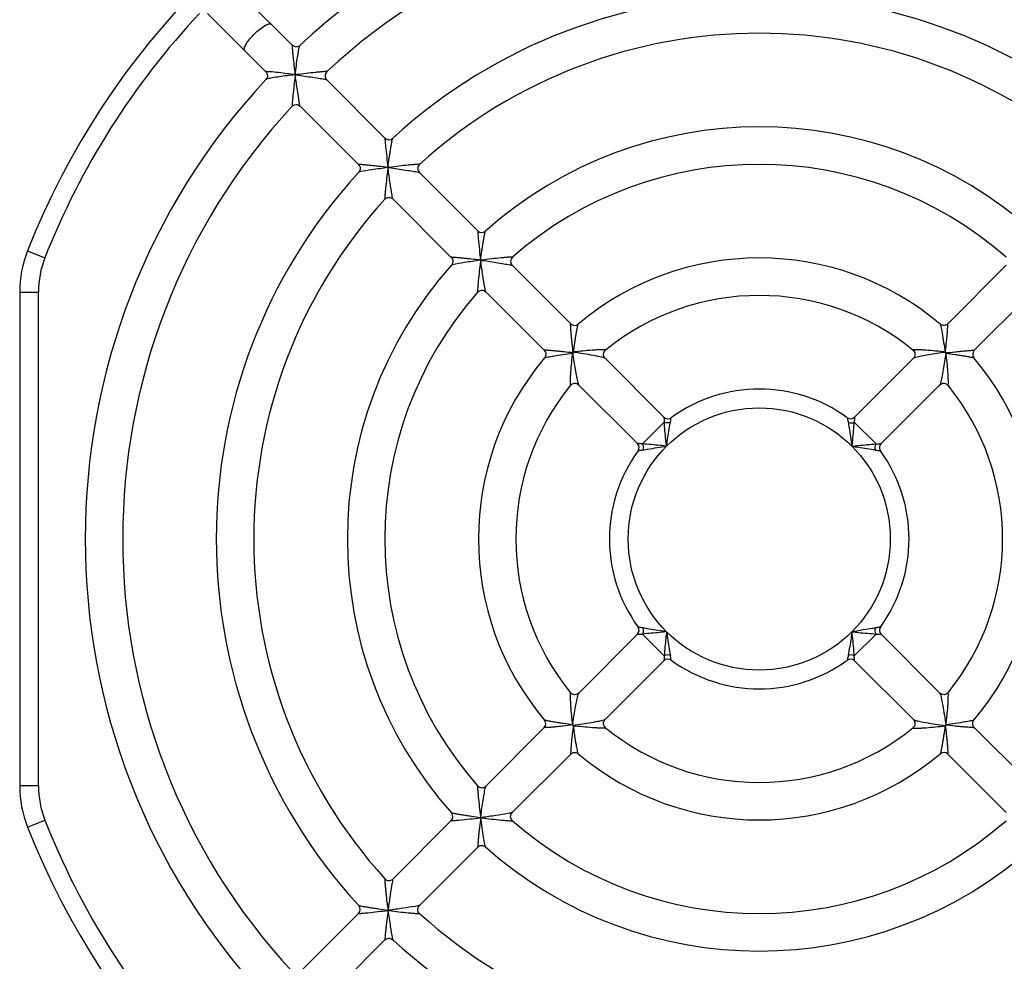
# Model space of a CAD drawing. Units: millimetres. Extents: x 0 to 594, y 0 to 420.
# Drawn here: x 229 to 255, y 346 to 371 of the extents above; entities that cross this region are included whole.
import ezdxf

# ---------------------------------------------------------------- set-up
doc = ezdxf.new("R2010")
doc.units = ezdxf.units.MM
doc.header["$LTSCALE"] = 32.67
doc.layers.get('0').update_dxf_attribs({"linetype": 'CONTINUOUS'})

msp = doc.modelspace()

# ---------------------------------------------------------------- linework, layer by layer
at = {"color": 7, "linetype": 'CONTINUOUS'}
for p, q in [((234.8009, 371.936), (236.3595, 370.3774)), ((234.0937, 371.2289), (235.6521, 369.6705)), ((237.2761, 369.4608), (238.8346, 367.9023)), ((236.5689, 368.7537), (238.1275, 367.1952)), ((239.7532, 366.9837), (241.3127, 365.4242)), ((239.0452, 366.2775), (240.6056, 364.7171)), ((242.2319, 364.505), (243.7937, 362.9432)), ((255.4272, 364.5049), (253.8654, 362.9432)), ((229.5794, 350.6095), (229.5794, 363.7909)), ((241.5248, 363.7978), (243.0866, 362.2361)), ((256.1343, 363.7979), (254.5725, 362.2361)), ((244.7146, 362.0223), (246.2848, 360.452)), ((252.9459, 362.0236), (251.3743, 360.452)), ((252.9459, 362.0236), (252.9458, 362.0236)), ((244.0061, 361.3165), (244.0062, 361.3165)), ((244.0061, 361.3165), (245.5777, 359.7449)), ((253.6517, 361.3152), (252.0814, 359.7449)), ((244.0075, 353.0852), (245.5777, 354.6555)), ((253.6526, 353.0842), (252.0814, 354.6555)), ((244.7146, 352.3781), (246.2848, 353.9484)), ((252.9446, 352.3781), (251.3743, 353.9484)), ((241.5248, 350.6025), (243.0866, 352.1643)), ((243.8546, 352.2253), (243.8656, 352.2144)), ((256.1343, 350.6026), (254.5725, 352.1643)), ((242.232, 349.8955), (243.7936, 351.4572)), ((255.4272, 349.8954), (253.8654, 351.4572)), ((239.0451, 348.1228), (240.6056, 349.6833)), ((239.7532, 347.4167), (241.3127, 348.9762)), ((236.569, 345.6467), (238.1275, 347.2052)), ((237.2761, 344.9396), (238.8346, 346.4981))]:
    msp.add_line(p, q, dxfattribs=at)
at = {"color": 9, "linetype": 'CONTINUOUS'}
for p, q in [((229.2878, 364.8894), (229.753, 364.7063)), ((229.0795, 363.7909), (229.0795, 350.6095)), ((229.0795, 363.7909), (229.5794, 363.7909)), ((243.8345, 362.1042), (243.8553, 362.1044)), ((243.9256, 362.1953), (243.9254, 362.1745)), ((253.7335, 362.1953), (253.7337, 362.1745)), ((253.8039, 362.1044), (253.8247, 362.1042)), ((245.7097, 359.7372), (246.2925, 360.32)), ((251.3666, 360.32), (251.9494, 359.7372)), ((246.2925, 354.0804), (245.7097, 354.6632)), ((251.9494, 354.6632), (251.3666, 354.0804)), ((243.8345, 352.2962), (243.8553, 352.296)), ((243.9256, 352.2051), (243.9254, 352.2259)), ((253.7335, 352.2051), (253.7337, 352.2259)), ((253.8247, 352.2962), (253.8039, 352.296)), ((229.5794, 350.6095), (229.0795, 350.6095)), ((229.2878, 349.511), (229.753, 349.6941))]:
    msp.add_line(p, q, dxfattribs=at)
msp.add_circle((248.8296, 357.2002), 3.5, dxfattribs=at)
for centre, radius, start, end in [((248.8296, 357.2002), 21.0001, 111.47842, 158.52158), ((232.0796, 363.7909), 3.0001, 158.52158, 180), ((253.1453, 360.9858), 9.3778, 172.79431, 173.15051), ((245.044, 352.8845), 9.3777, 96.8495, 97.20571), ((252.615, 352.8834), 9.3789, 82.79434, 83.1505), ((244.5127, 360.9856), 9.3789, 6.84951, 7.20567), ((252.615, 361.517), 9.3789, 276.8495, 277.20566), ((244.5127, 353.4148), 9.3789, 352.79434, 353.1505), ((232.0796, 350.6095), 3.0001, 180, 201.47842), ((248.8296, 357.2002), 21.0001, 201.47842, 248.52158)]:
    msp.add_arc(centre, radius, start, end, dxfattribs=at)
at = {"color": 7, "linetype": 'CONTINUOUS'}
for centre, radius, start, end in [((248.8296, 357.2002), 18, 47.04404, 132.95596), ((248.8296, 357.2002), 17, 47.20866, 132.79134), ((248.8296, 357.2002), 14.5, 47.54074, 132.45926), ((248.8296, 357.2002), 20.5002, 136.83218, 158.52158), ((248.8296, 357.2002), 13.5, 47.7881, 132.2119), ((248.8296, 357.2002), 18, 137.04404, 222.95596), ((237.3826, 369.5657), 0.1495, 132.83405, 224.53703), ((248.8296, 357.2002), 17, 137.20866, 222.79134), ((248.8296, 357.2002), 11, 48.33911, 131.66089), ((238.9403, 368.0081), 0.1496, 225.04183, 312.39782), ((239.8598, 367.0885), 0.1496, 132.26021, 224.48593), ((248.8296, 357.2002), 10, 48.77998, 131.22002), ((248.8296, 357.2002), 14.5, 137.54074, 222.45926), ((248.8296, 357.2002), 13.5, 137.7881, 222.2119), ((241.4184, 365.53), 0.1495, 225.03912, 311.60378), ((232.0796, 363.7909), 2.5002, 158.52158, 180), ((242.3387, 364.6096), 0.1496, 131.2723, 224.41839), ((248.8296, 357.2002), 11, 138.33911, 221.66089), ((248.8296, 357.2002), 7.5, 49.87004, 130.12995), ((248.8296, 357.2002), 10, 138.77998, 221.22002), ((248.8296, 357.2002), 6.5, 50.84967, 129.15033), ((243.8994, 363.049), 0.1495, 225.03076, 310.08234), ((254.6783, 362.1304), 0.1495, 135.03073, 220.08253), ((248.8296, 357.2002), 7.5, 139.87004, 220.12995), ((248.8296, 357.2002), 7.5, 319.87004, 40.12996), ((248.8296, 357.2002), 6.5, 140.84967, 219.15033), ((248.8296, 357.2002), 6.5, 320.84967, 39.15033), ((248.8296, 357.2002), 4, 54.01118, 125.98882), ((246.3909, 360.5581), 0.15, 224.99822, 305.99236), ((251.2682, 360.5582), 0.1501, 234.01158, 314.9833), ((245.4716, 359.6388), 0.1501, 324.01158, 44.9833), ((252.1875, 359.6389), 0.15, 134.99822, 215.99236), ((248.8296, 357.2002), 4, 144.01118, 215.98882), ((248.8296, 357.2002), 4, 324.01118, 35.98882), ((245.4717, 354.7615), 0.15, 314.99822, 35.99236), ((252.1875, 354.7616), 0.1501, 144.01158, 224.9833), ((246.3909, 353.8422), 0.1501, 54.01158, 134.9833), ((248.8296, 357.2002), 4, 234.01118, 305.98882), ((251.2682, 353.8423), 0.15, 44.99822, 125.99236), ((242.9808, 352.27), 0.1495, 315.04306, 40.08392), ((248.8296, 357.2002), 6.5, 230.84967, 309.15033), ((248.8296, 357.2002), 7.5, 229.87004, 310.12996), ((253.7598, 351.3514), 0.1495, 45.03085, 130.08207), ((232.0796, 350.6095), 2.5002, 180, 201.47842), ((241.4201, 350.7093), 0.1496, 221.2723, 314.41841), ((240.4998, 349.789), 0.1495, 315.03912, 41.60378), ((248.8296, 357.2002), 20.5002, 201.47842, 223.17142), ((248.8296, 357.2002), 10, 228.77998, 311.22002), ((248.8296, 357.2002), 11, 228.33911, 311.66089), ((238.9413, 348.2305), 0.1496, 222.26047, 314.00872), ((238.0217, 347.3109), 0.1495, 315.03529, 42.51439), ((248.8296, 357.2002), 13.5, 227.7881, 312.2119), ((248.8296, 357.2002), 14.5, 227.54074, 312.45926)]:
    msp.add_arc(centre, radius, start, end, dxfattribs=at)
at = {"color": 9, "linetype": 'CONTINUOUS'}
for points, knots in [([(235.3483, 370.6814), (235.4322, 370.7652), (235.5577, 370.8687), (235.7087, 370.9521), (235.7801, 370.9567), (235.795, 370.9418)], [0, 0, 0, 0, 0.6643719, 0.8820313, 1, 1, 1, 1]), ([(235.0879, 370.2348), (235.0731, 370.2497), (235.0777, 370.3211), (235.161, 370.4721), (235.2645, 370.5976), (235.3483, 370.6814)], [0, 0, 0, 0, 0.1179687, 0.3356281, 1, 1, 1, 1]), ([(236.3596, 370.3771), (236.3547, 370.3819), (236.3592, 370.3253), (236.3574, 370.2932), (236.3647, 370.1926), (236.3751, 370.0912), (236.3893, 369.9724), (236.4104, 369.8049), (236.427, 369.6762), (236.4401, 369.5897)], [0, 0, 0, 0, 0.0260279, 0.1064536, 0.2214387, 0.35879, 0.5097428, 0.6688536, 1, 1, 1, 1]), ([(236.4401, 369.5897), (236.449, 369.6729), (236.4674, 369.8345), (236.493, 370.0316), (236.5162, 370.1753), (236.5312, 370.2656), (236.5485, 370.3279), (236.5551, 370.3659), (236.5637, 370.374)], [0, 0, 0, 0, 0.3154931, 0.6137544, 0.7486244, 0.8661226, 0.9553781, 1, 1, 1, 1]), ([(235.823, 369.6652), (235.7999, 369.6673), (235.7606, 369.671), (235.6992, 369.6733), (235.6794, 369.6758), (235.6499, 369.6729), (235.6523, 369.6705)], [0, 0, 0, 0, 0.4046674, 0.729284, 0.940445, 1, 1, 1, 1]), ([(235.688, 369.4791), (235.684, 369.4779), (235.6732, 369.4742), (235.6608, 369.4715), (235.6558, 369.466)], [0, 0, 0, 0, 0.3594315, 1, 1, 1, 1]), ([(236.4401, 369.5897), (236.2971, 369.5732), (236.0912, 369.5504), (235.8407, 369.5122), (235.7327, 369.492), (235.688, 369.4791)], [0, 0, 0, 0, 0.5676441, 0.8166273, 1, 1, 1, 1]), ([(236.4401, 369.5897), (236.3851, 369.5976), (236.1798, 369.626), (235.9741, 369.6517), (235.823, 369.6652)], [0, 0, 0, 0, 0.2679953, 1, 1, 1, 1]), ([(236.4355, 369.5549), (236.4242, 369.4689), (236.4037, 369.3005), (236.3804, 369.0961), (236.3657, 368.9418), (236.3566, 368.8543), (236.3542, 368.7815), (236.3515, 368.7624), (236.3534, 368.7477), (236.3544, 368.7489)], [0, 0, 0, 0, 0.3206689, 0.6265167, 0.7656827, 0.8859275, 0.9715214, 0.9941387, 1, 1, 1, 1]), ([(236.5459, 368.8669), (236.5297, 368.9741), (236.4915, 369.203), (236.4611, 369.433), (236.4423, 369.5552)], [0, 0, 0, 0, 0.4672939, 1, 1, 1, 1]), ([(236.4746, 369.5874), (236.6188, 369.5653), (236.8286, 369.5383), (237.084, 369.4946), (237.1965, 369.4801), (237.2433, 369.4704)], [0, 0, 0, 0, 0.5628088, 0.8156218, 1, 1, 1, 1]), ([(237.2809, 369.6753), (237.2821, 369.6764), (237.2674, 369.6783), (237.2482, 369.6755), (237.1755, 369.6731), (237.088, 369.6641), (236.9336, 369.6494), (236.7293, 369.626), (236.5608, 369.6055), (236.4749, 369.5943)], [0, 0, 0, 0, 0.0058639, 0.0284797, 0.1140742, 0.2343187, 0.3734844, 0.6793319, 1, 1, 1, 1]), ([(237.2433, 369.4704), (237.2509, 369.4688), (237.2614, 369.4656), (237.2736, 369.4634), (237.2761, 369.4608)], [0, 0, 0, 0, 0.6825168, 1, 1, 1, 1]), ([(236.5689, 368.7537), (236.5662, 368.7564), (236.5639, 368.7694), (236.5538, 368.8055), (236.5499, 368.8408), (236.5459, 368.8669)], [0, 0, 0, 0, 0.0999076, 0.3154845, 1, 1, 1, 1]), ([(238.8346, 367.9022), (238.8304, 367.9062), (238.838, 367.8575), (238.8354, 367.8488), (238.8367, 367.831)], [0, 0, 0, 0, 0.2460195, 1, 1, 1, 1]), ([(238.9149, 367.1148), (238.9266, 367.1981), (238.9428, 367.3219), (238.9673, 367.4839), (238.9845, 367.5985), (239.001, 367.7034), (239.0144, 367.7826), (239.0252, 367.8358), (239.0311, 367.8658), (239.037, 367.8846), (239.0388, 367.8956), (239.0411, 367.8977)], [0, 0, 0, 0, 0.3179568, 0.4720928, 0.6195154, 0.755793, 0.873885, 0.9227026, 0.9616585, 0.9881866, 1, 1, 1, 1]), ([(238.8367, 367.831), (238.8403, 367.7824), (238.8623, 367.5433), (238.8903, 367.3047), (238.9149, 367.1148)], [0, 0, 0, 0, 0.2026268, 1, 1, 1, 1]), ([(238.9149, 367.1148), (238.8298, 367.1259), (238.7033, 367.1415), (238.5374, 367.1603), (238.4203, 367.1728), (238.3142, 367.1834), (238.2331, 367.1905), (238.1825, 367.1943), (238.1506, 367.1961), (238.1411, 367.1964), (238.1263, 367.1963), (238.1275, 367.1952)], [0, 0, 0, 0, 0.3253272, 0.4825914, 0.6326543, 0.7707314, 0.8885259, 0.9356641, 0.9716008, 0.9937469, 1, 1, 1, 1]), ([(238.9149, 367.1148), (238.7713, 367.0947), (238.5196, 367.0576), (238.2668, 367.0227), (238.1601, 366.9972)], [0, 0, 0, 0, 0.5694586, 1, 1, 1, 1]), ([(238.9104, 367.08), (238.8991, 366.9938), (238.8786, 366.8249), (238.8557, 366.62), (238.8413, 366.465), (238.8326, 366.3769), (238.8301, 366.3035), (238.8277, 366.2842), (238.8295, 366.2693), (238.8306, 366.2705)], [0, 0, 0, 0, 0.3201242, 0.6255723, 0.7647162, 0.8851634, 0.9712553, 0.9939691, 1, 1, 1, 1]), ([(239.025, 366.3758), (239.0085, 366.4848), (238.9677, 366.7189), (238.9364, 366.9545), (238.9172, 367.0803)], [0, 0, 0, 0, 0.4642378, 1, 1, 1, 1]), ([(238.9495, 367.1126), (239.0943, 367.0903), (239.3049, 367.0629), (239.5612, 367.0181), (239.6742, 367.0033), (239.721, 366.9933)], [0, 0, 0, 0, 0.5629254, 0.8158464, 1, 1, 1, 1]), ([(239.7592, 367.1992), (239.7604, 367.2002), (239.7455, 367.2022), (239.7262, 367.1995), (239.6529, 367.1973), (239.5648, 367.1884), (239.4098, 367.1741), (239.2048, 367.1511), (239.0359, 367.1307), (238.9498, 367.1194)], [0, 0, 0, 0, 0.0058901, 0.028702, 0.1147271, 0.2351987, 0.3743553, 0.6798318, 1, 1, 1, 1]), ([(238.1601, 366.9972), (238.1564, 366.9963), (238.1474, 366.9934), (238.1361, 366.9931), (238.1321, 366.9887)], [0, 0, 0, 0, 0.3913319, 1, 1, 1, 1]), ([(239.721, 366.9933), (239.7285, 366.9918), (239.7388, 366.9885), (239.7507, 366.9863), (239.7532, 366.9837)], [0, 0, 0, 0, 0.6806058, 1, 1, 1, 1]), ([(239.0452, 366.2775), (239.0377, 366.285), (239.0359, 366.3223), (239.0284, 366.3532), (239.025, 366.3758)], [0, 0, 0, 0, 0.3165746, 1, 1, 1, 1]), ([(241.3127, 365.424), (241.3092, 365.4275), (241.3146, 365.3857), (241.3127, 365.3785), (241.3136, 365.3631)], [0, 0, 0, 0, 0.2411884, 1, 1, 1, 1]), ([(241.3136, 365.3631), (241.3167, 365.3151), (241.3373, 365.0735), (241.3649, 364.8327), (241.3898, 364.64)], [0, 0, 0, 0, 0.1983398, 1, 1, 1, 1]), ([(241.3898, 364.64), (241.4014, 364.723), (241.4177, 364.8464), (241.4425, 365.0077), (241.46, 365.1217), (241.4768, 365.226), (241.4905, 365.3046), (241.5015, 365.3572), (241.5075, 365.3868), (241.5135, 365.4054), (241.5153, 365.4162), (241.5176, 365.4182)], [0, 0, 0, 0, 0.3186254, 0.4730526, 0.6206674, 0.7569428, 0.8747461, 0.9233112, 0.9620016, 0.9883121, 1, 1, 1, 1]), ([(241.3898, 364.64), (241.3049, 364.6509), (241.1788, 364.6664), (241.0134, 364.6847), (240.8967, 364.6966), (240.7911, 364.7066), (240.7104, 364.7132), (240.66, 364.7167), (240.6284, 364.7182), (240.619, 364.7185), (240.6046, 364.7182), (240.6057, 364.7171)], [0, 0, 0, 0, 0.3257755, 0.4832764, 0.633457, 0.7714915, 0.8891951, 0.9360574, 0.9719272, 0.9939444, 1, 1, 1, 1]), ([(242.24, 364.722), (242.2412, 364.7231), (242.226, 364.7251), (242.2065, 364.7225), (242.132, 364.7207), (242.0431, 364.7123), (241.887, 364.6986), (241.6809, 364.6762), (241.5112, 364.6559), (241.4247, 364.6445)], [0, 0, 0, 0, 0.0059877, 0.0290902, 0.1158607, 0.2367003, 0.3758358, 0.680682, 1, 1, 1, 1]), ([(240.6392, 364.5208), (240.6355, 364.5199), (240.6266, 364.5169), (240.6155, 364.5165), (240.6116, 364.5121)], [0, 0, 0, 0, 0.3917721, 1, 1, 1, 1]), ([(241.3898, 364.64), (241.2467, 364.6199), (240.9964, 364.5824), (240.7449, 364.5469), (240.6392, 364.5208)], [0, 0, 0, 0, 0.5703259, 1, 1, 1, 1]), ([(241.3853, 364.6051), (241.3739, 364.5186), (241.3536, 364.3489), (241.3312, 364.1428), (241.3175, 363.9867), (241.3091, 363.8978), (241.3072, 363.8233), (241.3047, 363.8038), (241.3067, 363.7885), (241.3077, 363.7898)], [0, 0, 0, 0, 0.3192895, 0.6241114, 0.7632397, 0.8840809, 0.9708695, 0.9939936, 1, 1, 1, 1]), ([(241.5006, 363.9106), (241.4831, 364.0188), (241.4424, 364.2497), (241.411, 364.482), (241.3921, 364.6054)], [0, 0, 0, 0, 0.4675471, 1, 1, 1, 1]), ([(241.4244, 364.6377), (241.5699, 364.6153), (241.7816, 364.5872), (242.0392, 364.5409), (242.1528, 364.5251), (242.2, 364.5147)], [0, 0, 0, 0, 0.5624042, 0.8153245, 1, 1, 1, 1]), ([(242.2, 364.5147), (242.2041, 364.5138), (242.2145, 364.5107), (242.2271, 364.5099), (242.2319, 364.505)], [0, 0, 0, 0, 0.3807986, 1, 1, 1, 1]), ([(241.5248, 363.7978), (241.522, 363.8005), (241.5195, 363.8135), (241.5091, 363.8496), (241.5048, 363.8846), (241.5006, 363.9106)], [0, 0, 0, 0, 0.1018218, 0.3180512, 1, 1, 1, 1]), ([(243.8632, 362.1681), (243.8523, 362.2523), (243.8386, 362.3775), (243.8215, 362.5415), (243.8104, 362.657), (243.8017, 362.7614), (243.7961, 362.8408), (243.7933, 362.8902), (243.7923, 362.921), (243.7921, 362.9302), (243.7926, 362.9442), (243.7937, 362.9431)], [0, 0, 0, 0, 0.3270812, 0.485103, 0.6355478, 0.7735124, 0.8906455, 0.9370222, 0.9723571, 0.9940422, 1, 1, 1, 1]), ([(243.8677, 362.1882), (243.8791, 362.2686), (243.8954, 362.3879), (243.9202, 362.5439), (243.938, 362.6534), (243.9546, 362.7534), (243.9709, 362.8368), (243.982, 362.8943), (243.9915, 362.9227), (243.9934, 362.9327), (243.9956, 362.9346)], [0, 0, 0, 0, 0.3214767, 0.4768554, 0.6249179, 0.7609126, 0.8775394, 0.9630162, 0.9886352, 1, 1, 1, 1]), ([(253.6635, 362.9346), (253.6659, 362.9326), (253.6679, 362.9215), (253.6783, 362.8904), (253.6838, 362.8594), (253.6885, 362.8362)], [0, 0, 0, 0, 0.0926156, 0.3028022, 1, 1, 1, 1]), ([(253.796, 362.1681), (253.8068, 362.2524), (253.8204, 362.3776), (253.8377, 362.5416), (253.8488, 362.6571), (253.8574, 362.7614), (253.863, 362.8408), (253.8658, 362.8902), (253.867, 362.9209), (253.8669, 362.9303), (253.8666, 362.9442), (253.8654, 362.9431)], [0, 0, 0, 0, 0.327111, 0.4851112, 0.6355787, 0.7735364, 0.890552, 0.9369953, 0.9723422, 0.9938737, 1, 1, 1, 1]), ([(253.6885, 362.8362), (253.6976, 362.791), (253.7354, 362.5756), (253.7673, 362.3591), (253.7914, 362.1882)], [0, 0, 0, 0, 0.2107274, 1, 1, 1, 1]), ([(243.8616, 362.1666), (243.7774, 362.1774), (243.6522, 362.191), (243.4882, 362.2084), (243.3727, 362.2194), (243.2684, 362.2281), (243.189, 362.2337), (243.1395, 362.2364), (243.1089, 362.2376), (243.0995, 362.2375), (243.0856, 362.2372), (243.0866, 362.2361)], [0, 0, 0, 0, 0.327111, 0.4851112, 0.6355788, 0.7735364, 0.890552, 0.9369953, 0.9723421, 0.9938735, 1, 1, 1, 1]), ([(243.1936, 362.0591), (243.2387, 362.0682), (243.4542, 362.1061), (243.6706, 362.138), (243.8416, 362.162)], [0, 0, 0, 0, 0.2107287, 1, 1, 1, 1]), ([(243.8345, 362.1042), (243.8241, 362.0183), (243.806, 361.851), (243.7903, 361.6418), (243.7808, 361.495), (243.7811, 361.3897), (243.7753, 361.3544), (243.7849, 361.2992), (243.7889, 361.3041)], [0, 0, 0, 0, 0.3228267, 0.6308779, 0.7711715, 0.8921775, 0.9764097, 1, 1, 1, 1]), ([(244.6202, 362.051), (244.5708, 362.0629), (244.3406, 362.1117), (244.1082, 362.1495), (243.9254, 362.1745)], [0, 0, 0, 0, 0.2158087, 1, 1, 1, 1]), ([(244.7258, 362.2409), (244.7307, 362.2449), (244.698, 362.2507), (244.6789, 362.2496), (244.6186, 362.251), (244.539, 362.248), (244.3851, 362.2403), (244.1799, 362.2238), (244.0115, 362.2056), (243.9256, 362.1953)], [0, 0, 0, 0, 0.0236065, 0.0598591, 0.1081687, 0.2289351, 0.3691673, 0.6771861, 1, 1, 1, 1]), ([(253.7335, 362.1953), (253.6476, 362.2056), (253.4804, 362.2238), (253.2712, 362.2395), (253.1244, 362.249), (253.019, 362.2486), (252.9838, 362.2544), (252.9286, 362.2449), (252.9335, 362.2409)], [0, 0, 0, 0, 0.3228268, 0.6308781, 0.7711717, 0.8921777, 0.97641, 1, 1, 1, 1]), ([(253.8039, 362.1044), (253.7838, 361.958), (253.7509, 361.7464), (253.699, 361.4909), (253.675, 361.3799), (253.6603, 361.3352)], [0, 0, 0, 0, 0.5663047, 0.8195929, 1, 1, 1, 1]), ([(253.7975, 362.1666), (253.8817, 362.1774), (254.0069, 362.1911), (254.1709, 362.2083), (254.2864, 362.2194), (254.3907, 362.2281), (254.4701, 362.2336), (254.5195, 362.2365), (254.5503, 362.2375), (254.5595, 362.2377), (254.5735, 362.2371), (254.5724, 362.2361)], [0, 0, 0, 0, 0.3270812, 0.485103, 0.6355478, 0.7735124, 0.8906455, 0.9370222, 0.9723571, 0.9940422, 1, 1, 1, 1]), ([(253.8175, 362.162), (253.898, 362.1507), (254.0173, 362.1344), (254.1732, 362.1095), (254.2828, 362.0918), (254.3828, 362.0752), (254.4662, 362.0588), (254.5236, 362.0478), (254.5521, 362.0382), (254.5621, 362.0363), (254.5639, 362.0341)], [0, 0, 0, 0, 0.3214764, 0.476855, 0.624917, 0.7609103, 0.8775364, 0.9630141, 0.9886334, 1, 1, 1, 1]), ([(253.8703, 361.304), (253.8743, 361.2991), (253.8801, 361.3318), (253.8789, 361.3508), (253.8804, 361.4112), (253.8773, 361.4907), (253.8696, 361.6447), (253.8532, 361.8499), (253.835, 362.0183), (253.8247, 362.1042)], [0, 0, 0, 0, 0.0236065, 0.0598592, 0.1081688, 0.2289352, 0.3691674, 0.6771861, 1, 1, 1, 1]), ([(243.0952, 362.0341), (243.0972, 362.0365), (243.1083, 362.0385), (243.1394, 362.0489), (243.1704, 362.0544), (243.1936, 362.0591)], [0, 0, 0, 0, 0.092605, 0.3027929, 1, 1, 1, 1]), ([(244.7145, 362.0223), (244.7068, 362.0297), (244.672, 362.0357), (244.6418, 362.0458), (244.6202, 362.051)], [0, 0, 0, 0, 0.3236133, 1, 1, 1, 1]), ([(253.6603, 361.3352), (253.6595, 361.3327), (253.657, 361.326), (253.6549, 361.3186), (253.6517, 361.3153)], [0, 0, 0, 0, 0.3594639, 1, 1, 1, 1]), ([(246.2848, 360.452), (246.287, 360.4497), (246.2829, 360.4353), (246.2888, 360.411), (246.2888, 360.3691), (246.2914, 360.3377), (246.2925, 360.32)], [0, 0, 0, 0, 0.0720342, 0.2789949, 0.5971622, 1, 1, 1, 1]), ([(246.3547, 359.6751), (246.3465, 359.7325), (246.3209, 359.9471), (246.3055, 360.1626), (246.2925, 360.32)], [0, 0, 0, 0, 0.268674, 1, 1, 1, 1]), ([(246.3547, 359.6751), (246.3626, 359.7321), (246.392, 359.9441), (246.4264, 360.1554), (246.455, 360.3092)], [0, 0, 0, 0, 0.2691554, 1, 1, 1, 1]), ([(246.455, 360.3092), (246.458, 360.3264), (246.4625, 360.3554), (246.4735, 360.4004), (246.4715, 360.4151), (246.4816, 360.4386), (246.4791, 360.4367)], [0, 0, 0, 0, 0.4033595, 0.7205938, 0.9269519, 1, 1, 1, 1]), ([(251.1801, 360.4367), (251.1775, 360.4386), (251.1877, 360.4151), (251.1856, 360.4004), (251.1967, 360.3554), (251.2011, 360.3264), (251.2041, 360.3092)], [0, 0, 0, 0, 0.0730835, 0.2794193, 0.5966404, 1, 1, 1, 1]), ([(251.2041, 360.3092), (251.2127, 360.2634), (251.2488, 360.0524), (251.2814, 359.8409), (251.3044, 359.6751)], [0, 0, 0, 0, 0.2178337, 1, 1, 1, 1]), ([(251.3044, 359.6751), (251.3126, 359.7325), (251.3382, 359.9471), (251.3536, 360.1626), (251.3666, 360.32)], [0, 0, 0, 0, 0.2686715, 1, 1, 1, 1]), ([(251.3743, 360.452), (251.3721, 360.4497), (251.3762, 360.4353), (251.3704, 360.411), (251.3703, 360.3691), (251.3677, 360.3377), (251.3666, 360.32)], [0, 0, 0, 0, 0.0720345, 0.2789948, 0.5971621, 1, 1, 1, 1]), ([(245.7097, 359.7372), (245.692, 359.7384), (245.6606, 359.741), (245.6188, 359.741), (245.5944, 359.7468), (245.5801, 359.7427), (245.5778, 359.7449)], [0, 0, 0, 0, 0.4028379, 0.7210053, 0.9279657, 1, 1, 1, 1]), ([(246.3547, 359.6751), (246.2972, 359.6832), (246.0827, 359.7089), (245.8672, 359.7242), (245.7097, 359.7372)], [0, 0, 0, 0, 0.2686714, 1, 1, 1, 1]), ([(251.3044, 359.6751), (251.3619, 359.6832), (251.5764, 359.7089), (251.7919, 359.7243), (251.9494, 359.7372)], [0, 0, 0, 0, 0.268674, 1, 1, 1, 1]), ([(251.9494, 359.7372), (251.9671, 359.7384), (251.9985, 359.741), (252.0403, 359.741), (252.0647, 359.7468), (252.0791, 359.7427), (252.0813, 359.7449)], [0, 0, 0, 0, 0.4028378, 0.7210048, 0.9279653, 1, 1, 1, 1]), ([(245.7206, 359.5748), (245.7034, 359.5718), (245.6744, 359.5673), (245.6294, 359.5563), (245.6146, 359.5583), (245.5912, 359.5482), (245.593, 359.5507)], [0, 0, 0, 0, 0.4033776, 0.7205477, 0.9270393, 1, 1, 1, 1]), ([(245.7206, 359.5748), (245.7664, 359.5833), (245.9774, 359.6194), (246.1889, 359.6521), (246.3547, 359.6751)], [0, 0, 0, 0, 0.2178337, 1, 1, 1, 1]), ([(251.3044, 359.6751), (251.3615, 359.6672), (251.5735, 359.6378), (251.7848, 359.6034), (251.9386, 359.5748)], [0, 0, 0, 0, 0.2691554, 1, 1, 1, 1]), ([(251.9386, 359.5748), (251.9557, 359.5718), (251.9847, 359.5673), (252.0297, 359.5562), (252.0445, 359.5583), (252.0679, 359.5482), (252.0661, 359.5507)], [0, 0, 0, 0, 0.4033595, 0.7205938, 0.9269519, 1, 1, 1, 1]), ([(245.7206, 354.8256), (245.7034, 354.8286), (245.6744, 354.8331), (245.6294, 354.8442), (245.6146, 354.8421), (245.5912, 354.8522), (245.593, 354.8497)], [0, 0, 0, 0, 0.4033594, 0.7205938, 0.9269519, 1, 1, 1, 1]), ([(246.3547, 354.7253), (246.2972, 354.7172), (246.0827, 354.6915), (245.8672, 354.6761), (245.7097, 354.6632)], [0, 0, 0, 0, 0.268674, 1, 1, 1, 1]), ([(246.3547, 354.7253), (246.2976, 354.7332), (246.0857, 354.7626), (245.8743, 354.797), (245.7206, 354.8256)], [0, 0, 0, 0, 0.2691552, 1, 1, 1, 1]), ([(246.3547, 354.7253), (246.3465, 354.6679), (246.3209, 354.4533), (246.3056, 354.2378), (246.2925, 354.0804)], [0, 0, 0, 0, 0.2686716, 1, 1, 1, 1]), ([(246.3547, 354.7253), (246.3626, 354.6683), (246.392, 354.4563), (246.4263, 354.245), (246.455, 354.0912)], [0, 0, 0, 0, 0.2691508, 1, 1, 1, 1]), ([(251.3044, 354.7253), (251.2965, 354.6683), (251.2671, 354.4563), (251.2328, 354.245), (251.2041, 354.0912)], [0, 0, 0, 0, 0.2691552, 1, 1, 1, 1]), ([(251.9386, 354.8256), (251.8927, 354.8171), (251.6818, 354.781), (251.4702, 354.7483), (251.3044, 354.7253)], [0, 0, 0, 0, 0.2178336, 1, 1, 1, 1]), ([(251.3044, 354.7253), (251.3619, 354.7172), (251.5764, 354.6915), (251.792, 354.6762), (251.9494, 354.6632)], [0, 0, 0, 0, 0.2686716, 1, 1, 1, 1]), ([(251.3666, 354.0804), (251.3627, 354.1275), (251.3491, 354.3431), (251.3281, 354.5583), (251.3044, 354.7253)], [0, 0, 0, 0, 0.2189499, 1, 1, 1, 1]), ([(252.0661, 354.8497), (252.0679, 354.8523), (252.0445, 354.8421), (252.0297, 354.8442), (251.9847, 354.8331), (251.9557, 354.8286), (251.9386, 354.8256)], [0, 0, 0, 0, 0.0730835, 0.2794193, 0.5966404, 1, 1, 1, 1]), ([(245.5778, 354.6555), (245.5801, 354.6577), (245.5944, 354.6536), (245.6188, 354.6594), (245.6606, 354.6594), (245.692, 354.662), (245.7097, 354.6632)], [0, 0, 0, 0, 0.0720342, 0.2789949, 0.5971622, 1, 1, 1, 1]), ([(251.9494, 354.6632), (251.9671, 354.662), (251.9985, 354.6594), (252.0403, 354.6594), (252.0647, 354.6536), (252.0791, 354.6577), (252.0813, 354.6555)], [0, 0, 0, 0, 0.4028379, 0.7210053, 0.9279657, 1, 1, 1, 1]), ([(246.2925, 354.0804), (246.2914, 354.0627), (246.2888, 354.0313), (246.2888, 353.9894), (246.2829, 353.9651), (246.287, 353.9507), (246.2848, 353.9484)], [0, 0, 0, 0, 0.4028379, 0.7210053, 0.9279657, 1, 1, 1, 1]), ([(246.4791, 353.9637), (246.4816, 353.9618), (246.4715, 353.9853), (246.4735, 354), (246.4625, 354.045), (246.458, 354.074), (246.455, 354.0912)], [0, 0, 0, 0, 0.0730835, 0.2794193, 0.5966404, 1, 1, 1, 1]), ([(251.2041, 354.0912), (251.2011, 354.074), (251.1967, 354.045), (251.1856, 354), (251.1877, 353.9853), (251.1775, 353.9618), (251.1801, 353.9637)], [0, 0, 0, 0, 0.4033594, 0.7205938, 0.9269519, 1, 1, 1, 1]), ([(251.3743, 353.9484), (251.3721, 353.9507), (251.3762, 353.9651), (251.3704, 353.9894), (251.3703, 354.0313), (251.3677, 354.0627), (251.3666, 354.0804)], [0, 0, 0, 0, 0.0720342, 0.2789949, 0.5971622, 1, 1, 1, 1]), ([(243.7889, 353.0964), (243.7849, 353.1013), (243.7791, 353.0687), (243.7802, 353.0496), (243.7788, 352.9892), (243.7818, 352.9097), (243.7895, 352.7557), (243.806, 352.5506), (243.8241, 352.3822), (243.8345, 352.2962)], [0, 0, 0, 0, 0.0235749, 0.0598174, 0.1081214, 0.2288861, 0.3691243, 0.6771628, 1, 1, 1, 1]), ([(243.8553, 352.296), (243.8747, 352.438), (243.9169, 352.6911), (243.9628, 352.9446), (243.9952, 353.0535)], [0, 0, 0, 0, 0.5577605, 1, 1, 1, 1]), ([(243.9952, 353.0535), (243.9963, 353.0575), (244.0001, 353.068), (244.0024, 353.0801), (244.0075, 353.0852)], [0, 0, 0, 0, 0.3680355, 1, 1, 1, 1]), ([(253.6526, 353.0842), (253.6622, 353.0748), (253.6698, 353.0331), (253.6801, 352.9967), (253.6855, 352.9714)], [0, 0, 0, 0, 0.340599, 1, 1, 1, 1]), ([(253.6855, 352.9714), (253.6958, 352.9224), (253.7411, 352.6984), (253.7785, 352.4727), (253.8039, 352.296)], [0, 0, 0, 0, 0.219066, 1, 1, 1, 1]), ([(253.8247, 352.2962), (253.835, 352.3821), (253.8532, 352.5494), (253.8688, 352.7586), (253.8784, 352.9054), (253.878, 353.0107), (253.8838, 353.0459), (253.8742, 353.1012), (253.8703, 353.0963)], [0, 0, 0, 0, 0.3228199, 0.6308669, 0.7711594, 0.8921631, 0.9763941, 1, 1, 1, 1]), ([(243.8437, 352.2363), (243.7632, 352.2487), (243.6436, 352.2662), (243.4871, 352.2901), (243.3771, 352.3082), (243.2769, 352.3261), (243.2018, 352.3402), (243.152, 352.3509), (243.1242, 352.3566), (243.107, 352.3624), (243.097, 352.3641), (243.0952, 352.3663)], [0, 0, 0, 0, 0.3214504, 0.4767914, 0.6249908, 0.7614247, 0.878384, 0.9259292, 0.9634789, 0.9888473, 1, 1, 1, 1]), ([(244.7145, 352.3781), (244.7058, 352.3697), (244.6662, 352.3634), (244.6013, 352.3432), (244.5079, 352.3245), (244.3627, 352.295), (244.167, 352.2611), (244.0071, 352.2371), (243.9254, 352.2259)], [0, 0, 0, 0, 0.0450273, 0.1388422, 0.2603104, 0.3969477, 0.6925906, 1, 1, 1, 1]), ([(252.9446, 352.3781), (252.9477, 352.3749), (252.9611, 352.3709), (252.9991, 352.3581), (253.0351, 352.3502), (253.0619, 352.344)], [0, 0, 0, 0, 0.1092554, 0.3262194, 1, 1, 1, 1]), ([(253.0619, 352.344), (253.1108, 352.3327), (253.3335, 352.2862), (253.5582, 352.25), (253.7337, 352.2259)], [0, 0, 0, 0, 0.2209244, 1, 1, 1, 1]), ([(254.5639, 352.3663), (254.5619, 352.3639), (254.5508, 352.3619), (254.5197, 352.3515), (254.4887, 352.346), (254.4656, 352.3413)], [0, 0, 0, 0, 0.0926155, 0.3028021, 1, 1, 1, 1]), ([(243.8383, 352.2357), (243.7565, 352.2224), (243.6347, 352.2064), (243.4749, 352.1903), (243.3627, 352.1803), (243.2616, 352.1719), (243.1849, 352.1666), (243.1372, 352.1638), (243.1078, 352.1628), (243.0987, 352.1626), (243.0856, 352.1632), (243.0866, 352.1643)], [0, 0, 0, 0, 0.3287534, 0.4871871, 0.6377495, 0.7754113, 0.8918242, 0.9379327, 0.9729186, 0.9940779, 1, 1, 1, 1]), ([(243.8656, 352.2144), (243.8569, 352.1622), (243.8286, 351.966), (243.8122, 351.7684), (243.8008, 351.6235)], [0, 0, 0, 0, 0.2667664, 1, 1, 1, 1]), ([(243.9715, 351.5643), (243.9624, 351.6098), (243.9225, 351.8257), (243.892, 352.0431), (243.8658, 352.2142)], [0, 0, 0, 0, 0.2113103, 1, 1, 1, 1]), ([(244.7257, 352.1595), (244.7307, 352.1555), (244.6753, 352.146), (244.64, 352.1517), (244.5347, 352.1514), (244.3879, 352.1609), (244.1787, 352.1766), (244.0115, 352.1948), (243.9256, 352.2051)], [0, 0, 0, 0, 0.023657, 0.1081316, 0.2290702, 0.3693361, 0.6772999, 1, 1, 1, 1]), ([(252.9334, 352.1595), (252.9285, 352.1555), (252.9611, 352.1497), (252.9802, 352.1508), (253.0406, 352.1494), (253.1201, 352.1524), (253.2741, 352.1602), (253.4792, 352.1766), (253.6476, 352.1948), (253.7335, 352.2051)], [0, 0, 0, 0, 0.0236417, 0.059906, 0.1082215, 0.2289893, 0.3692151, 0.6772119, 1, 1, 1, 1]), ([(253.7914, 352.2122), (253.7801, 352.1318), (253.7637, 352.0125), (253.7389, 351.8565), (253.7212, 351.747), (253.7045, 351.647), (253.6882, 351.5636), (253.6772, 351.5061), (253.6676, 351.4777), (253.6657, 351.4677), (253.6635, 351.4658)], [0, 0, 0, 0, 0.3214765, 0.4768552, 0.6249172, 0.7609106, 0.8775366, 0.9630141, 0.9886334, 1, 1, 1, 1]), ([(253.796, 352.2323), (253.8068, 352.1481), (253.8205, 352.0229), (253.8377, 351.8589), (253.8487, 351.7434), (253.8575, 351.639), (253.863, 351.5596), (253.8659, 351.5102), (253.8668, 351.4794), (253.8671, 351.4702), (253.8665, 351.4562), (253.8654, 351.4574)], [0, 0, 0, 0, 0.3270755, 0.4850981, 0.635539, 0.7735053, 0.8906463, 0.9370212, 0.9723461, 0.994042, 1, 1, 1, 1]), ([(254.5724, 352.1643), (254.5735, 352.1633), (254.5595, 352.1627), (254.5503, 352.1629), (254.5195, 352.1639), (254.4701, 352.1668), (254.3907, 352.1723), (254.2864, 352.181), (254.1709, 352.1921), (254.0069, 352.2093), (253.8817, 352.223), (253.7975, 352.2338)], [0, 0, 0, 0, 0.005958, 0.0276539, 0.0629787, 0.1093537, 0.2264946, 0.3644609, 0.5149018, 0.6729244, 1, 1, 1, 1]), ([(254.4656, 352.3413), (254.4204, 352.3322), (254.2049, 352.2943), (253.9885, 352.2624), (253.8175, 352.2384)], [0, 0, 0, 0, 0.2107274, 1, 1, 1, 1]), ([(243.8008, 351.6235), (243.7991, 351.6012), (243.7966, 351.5635), (243.7922, 351.5036), (243.7936, 351.4855), (243.7912, 351.4548), (243.7937, 351.4573)], [0, 0, 0, 0, 0.4023439, 0.7250663, 0.9359443, 1, 1, 1, 1]), ([(243.9956, 351.4658), (243.9933, 351.4678), (243.9915, 351.4789), (243.9813, 351.51), (243.9761, 351.5411), (243.9715, 351.5643)], [0, 0, 0, 0, 0.0913327, 0.3009023, 1, 1, 1, 1]), ([(241.3077, 350.6106), (241.3067, 350.6119), (241.3046, 350.5966), (241.3072, 350.5771), (241.3091, 350.5027), (241.3175, 350.4137), (241.3312, 350.2576), (241.3536, 350.0516), (241.3739, 349.8818), (241.3853, 349.7953)], [0, 0, 0, 0, 0.005987, 0.0290899, 0.1158602, 0.2366999, 0.3758354, 0.6806818, 1, 1, 1, 1]), ([(241.3921, 349.795), (241.4145, 349.9405), (241.4425, 350.1522), (241.4888, 350.4098), (241.5046, 350.5234), (241.515, 350.5706)], [0, 0, 0, 0, 0.5624042, 0.8153244, 1, 1, 1, 1]), ([(241.515, 350.5706), (241.5159, 350.5748), (241.519, 350.5852), (241.5198, 350.5978), (241.5248, 350.6025)], [0, 0, 0, 0, 0.3807989, 1, 1, 1, 1]), ([(241.3898, 349.7604), (241.3068, 349.7721), (241.1834, 349.7884), (241.022, 349.8132), (240.908, 349.8307), (240.8038, 349.8474), (240.7252, 349.8611), (240.6726, 349.8721), (240.6429, 349.8781), (240.6244, 349.8842), (240.6136, 349.886), (240.6116, 349.8883)], [0, 0, 0, 0, 0.3186254, 0.4730526, 0.6206674, 0.7569428, 0.8747461, 0.9233112, 0.9620016, 0.9883121, 1, 1, 1, 1]), ([(240.6667, 349.6843), (240.7147, 349.6873), (240.9562, 349.7079), (241.1971, 349.7355), (241.3898, 349.7604)], [0, 0, 0, 0, 0.1983398, 1, 1, 1, 1]), ([(241.3898, 349.7604), (241.3788, 349.6755), (241.3634, 349.5494), (241.3451, 349.384), (241.3331, 349.2674), (241.3232, 349.1617), (241.3166, 349.081), (241.3131, 349.0307), (241.3116, 348.9991), (241.3113, 348.9896), (241.3116, 348.9752), (241.3127, 348.9764)], [0, 0, 0, 0, 0.3257755, 0.4832764, 0.633457, 0.7714915, 0.8891951, 0.9360574, 0.9719272, 0.9939444, 1, 1, 1, 1]), ([(241.4927, 349.0863), (241.4836, 349.1337), (241.4463, 349.358), (241.4146, 349.5832), (241.3898, 349.7604)], [0, 0, 0, 0, 0.2126687, 1, 1, 1, 1]), ([(242.1192, 349.8712), (242.011, 349.8537), (241.7801, 349.813), (241.5477, 349.7817), (241.4244, 349.7627)], [0, 0, 0, 0, 0.4675471, 1, 1, 1, 1]), ([(241.4247, 349.7559), (241.5112, 349.7446), (241.6809, 349.7242), (241.887, 349.7018), (242.043, 349.6881), (242.132, 349.6797), (242.2065, 349.6778), (242.226, 349.6753), (242.2412, 349.6773), (242.24, 349.6784)], [0, 0, 0, 0, 0.3192895, 0.6241114, 0.7632397, 0.8840809, 0.9708695, 0.9939936, 1, 1, 1, 1]), ([(242.232, 349.8955), (242.2292, 349.8927), (242.2163, 349.8901), (242.1802, 349.8798), (242.1451, 349.8754), (242.1192, 349.8712)], [0, 0, 0, 0, 0.1018222, 0.3180515, 1, 1, 1, 1]), ([(240.6057, 349.6833), (240.6022, 349.6799), (240.644, 349.6853), (240.6513, 349.6833), (240.6667, 349.6843)], [0, 0, 0, 0, 0.2411885, 1, 1, 1, 1]), ([(241.5176, 348.9822), (241.5152, 348.9844), (241.5133, 348.9962), (241.5028, 349.0291), (241.4974, 349.0618), (241.4927, 349.0863)], [0, 0, 0, 0, 0.093159, 0.3042001, 1, 1, 1, 1]), ([(238.8306, 348.1299), (238.8295, 348.1311), (238.8278, 348.1162), (238.83, 348.0968), (238.8327, 348.0235), (238.8413, 347.9354), (238.8517, 347.823), (238.8644, 347.7036), (238.8835, 347.5347), (238.8991, 347.4066), (238.9104, 347.3204)], [0, 0, 0, 0, 0.0060724, 0.0287076, 0.1148841, 0.2353159, 0.3744539, 0.5241226, 0.6798957, 1, 1, 1, 1]), ([(239.025, 348.0252), (239.0083, 347.9161), (238.9677, 347.6818), (238.9366, 347.4461), (238.9172, 347.3201)], [0, 0, 0, 0, 0.4640607, 1, 1, 1, 1]), ([(239.0451, 348.1228), (239.0377, 348.1153), (239.0362, 348.0783), (239.0284, 348.0477), (239.025, 348.0252)], [0, 0, 0, 0, 0.3142029, 1, 1, 1, 1]), ([(238.9149, 347.2856), (238.8317, 347.2973), (238.7078, 347.3135), (238.5458, 347.338), (238.4313, 347.3552), (238.3264, 347.3716), (238.2472, 347.385), (238.194, 347.3958), (238.164, 347.4017), (238.1451, 347.4077), (238.1342, 347.4094), (238.1321, 347.4117)], [0, 0, 0, 0, 0.3179568, 0.4720928, 0.6195154, 0.755793, 0.873885, 0.9227026, 0.9616585, 0.9881866, 1, 1, 1, 1]), ([(239.6405, 347.3933), (239.5329, 347.3766), (239.3032, 347.3374), (239.0722, 347.3067), (238.9495, 347.2878)], [0, 0, 0, 0, 0.4673038, 1, 1, 1, 1]), ([(239.7532, 347.4167), (239.7505, 347.4139), (239.7375, 347.4116), (239.7016, 347.4014), (239.6665, 347.3974), (239.6405, 347.3933)], [0, 0, 0, 0, 0.1007562, 0.316493, 1, 1, 1, 1]), ([(238.1275, 347.2053), (238.126, 347.2038), (238.1443, 347.2043), (238.1555, 347.2044), (238.1938, 347.2069), (238.2181, 347.2088), (238.2328, 347.21)], [0, 0, 0, 0, 0.0584317, 0.2600972, 0.5828194, 1, 1, 1, 1]), ([(238.2328, 347.21), (238.2813, 347.214), (238.5091, 347.2356), (238.7363, 347.2624), (238.9149, 347.2856)], [0, 0, 0, 0, 0.2128613, 1, 1, 1, 1]), ([(238.9149, 347.2856), (238.9039, 347.2004), (238.8883, 347.074), (238.8694, 346.9082), (238.8569, 346.7911), (238.8464, 346.685), (238.8393, 346.6039), (238.8355, 346.5532), (238.8336, 346.5213), (238.8334, 346.5117), (238.8334, 346.4971), (238.8346, 346.4982)], [0, 0, 0, 0, 0.3252472, 0.4825057, 0.6325462, 0.7705938, 0.8884822, 0.9356023, 0.9717017, 0.9937963, 1, 1, 1, 1]), ([(238.9149, 347.2856), (238.9351, 347.142), (238.9721, 346.8902), (239.0071, 346.6374), (239.0325, 346.5308)], [0, 0, 0, 0, 0.5694586, 1, 1, 1, 1]), ([(238.9498, 347.281), (239.0359, 347.2697), (239.2048, 347.2493), (239.4098, 347.2263), (239.5648, 347.212), (239.6528, 347.2031), (239.7262, 347.2009), (239.7455, 347.1982), (239.7604, 347.2002), (239.7592, 347.2012)], [0, 0, 0, 0, 0.3201383, 0.6255896, 0.7647388, 0.8852119, 0.9712566, 0.9940889, 1, 1, 1, 1]), ([(239.0325, 346.5308), (239.0334, 346.5271), (239.0364, 346.518), (239.0367, 346.5067), (239.0411, 346.5027)], [0, 0, 0, 0, 0.3913319, 1, 1, 1, 1])]:
    msp.add_open_spline(points, degree=3, knots=knots, dxfattribs=at)
at = {"color": 7, "linetype": 'CONTINUOUS'}
for points, knots in [([(236.5637, 370.374), (236.5368, 370.349), (236.4607, 370.3191), (236.3857, 370.3515), (236.3596, 370.3772)], [0, 0, 0, 0, 0.5004933, 1, 1, 1, 1]), ([(235.6521, 369.6705), (235.6781, 369.6445), (235.7107, 369.5693), (235.6809, 369.4928), (235.6558, 369.4661)], [0, 0, 0, 0, 0.5002863, 1, 1, 1, 1]), ([(236.3544, 368.7488), (236.3808, 368.7773), (236.4603, 368.8141), (236.5414, 368.7811), (236.5689, 368.7537)], [0, 0, 0, 0, 0.5006398, 1, 1, 1, 1]), ([(238.1275, 367.1952), (238.1537, 367.1689), (238.187, 367.0931), (238.1571, 367.016), (238.1321, 366.9886)], [0, 0, 0, 0, 0.5005663, 1, 1, 1, 1]), ([(238.8306, 366.2705), (238.8567, 366.2993), (238.936, 366.3369), (239.0174, 366.3044), (239.0453, 366.2774)], [0, 0, 0, 0, 0.5003707, 1, 1, 1, 1]), ([(240.6056, 364.7171), (240.6316, 364.691), (240.6647, 364.6162), (240.6359, 364.5396), (240.6116, 364.5121)], [0, 0, 0, 0, 0.5005601, 1, 1, 1, 1]), ([(241.3077, 363.7897), (241.3337, 363.8194), (241.4139, 363.8586), (241.4968, 363.8255), (241.5249, 363.7979)], [0, 0, 0, 0, 0.5004449, 1, 1, 1, 1]), ([(253.8654, 362.9432), (253.8398, 362.9176), (253.7667, 362.8847), (253.691, 362.9112), (253.6635, 362.9345)], [0, 0, 0, 0, 0.500795, 1, 1, 1, 1]), ([(243.0866, 362.236), (243.1121, 362.2104), (243.1451, 362.1374), (243.1185, 362.0617), (243.0952, 362.0341)], [0, 0, 0, 0, 0.5007938, 1, 1, 1, 1]), ([(243.8553, 362.1044), (243.8656, 362.0318), (243.8857, 361.8886), (243.9219, 361.6818), (243.9599, 361.5021), (243.9796, 361.3909), (243.9935, 361.3456)], [0, 0, 0, 0, 0.2850864, 0.562203, 0.8157677, 1, 1, 1, 1]), ([(244.7147, 362.0223), (244.6865, 362.0506), (244.653, 362.1349), (244.6947, 362.2159), (244.7257, 362.2409)], [0, 0, 0, 0, 0.5004467, 1, 1, 1, 1]), ([(252.9334, 362.2409), (252.9641, 362.2158), (253.0057, 362.136), (252.9736, 362.0516), (252.9457, 362.0235)], [0, 0, 0, 0, 0.5001496, 1, 1, 1, 1]), ([(253.7337, 362.1745), (253.6612, 362.1642), (253.518, 362.1441), (253.3112, 362.1079), (253.1315, 362.0698), (253.0202, 362.0502), (252.975, 362.0363)], [0, 0, 0, 0, 0.2850864, 0.5622031, 0.8157678, 1, 1, 1, 1]), ([(252.975, 362.0363), (252.9714, 362.0352), (252.9616, 362.0317), (252.9508, 362.0285), (252.9459, 362.0236)], [0, 0, 0, 0, 0.3489983, 1, 1, 1, 1]), ([(243.7889, 361.304), (243.814, 361.3348), (243.8937, 361.3764), (243.9781, 361.3442), (244.0062, 361.3163)], [0, 0, 0, 0, 0.5001496, 1, 1, 1, 1]), ([(243.9935, 361.3456), (243.9946, 361.3421), (243.9981, 361.3322), (244.0012, 361.3214), (244.0061, 361.3165)], [0, 0, 0, 0, 0.3489985, 1, 1, 1, 1]), ([(253.6516, 361.3151), (253.68, 361.3433), (253.7643, 361.3768), (253.8452, 361.3351), (253.8703, 361.304)], [0, 0, 0, 0, 0.5004467, 1, 1, 1, 1]), ([(244.0075, 353.0853), (243.9793, 353.0571), (243.8947, 353.0236), (243.814, 353.0655), (243.7889, 353.0965)], [0, 0, 0, 0, 0.5001418, 1, 1, 1, 1]), ([(253.8702, 353.0964), (253.8451, 353.0656), (253.7652, 353.0239), (253.6807, 353.0563), (253.6526, 353.0844)], [0, 0, 0, 0, 0.5001901, 1, 1, 1, 1]), ([(244.7257, 352.1595), (244.6948, 352.1848), (244.653, 352.2654), (244.6863, 352.3501), (244.7147, 352.3781)], [0, 0, 0, 0, 0.5002738, 1, 1, 1, 1]), ([(252.9445, 352.3781), (252.9726, 352.3498), (253.0061, 352.2654), (252.9644, 352.1846), (252.9334, 352.1595)], [0, 0, 0, 0, 0.5004105, 1, 1, 1, 1]), ([(254.5725, 352.1644), (254.547, 352.19), (254.5141, 352.263), (254.5406, 352.3387), (254.5639, 352.3663)], [0, 0, 0, 0, 0.500795, 1, 1, 1, 1]), ([(243.7938, 351.4573), (243.8194, 351.4828), (243.8924, 351.5157), (243.9681, 351.4892), (243.9956, 351.4659)], [0, 0, 0, 0, 0.5007933, 1, 1, 1, 1]), ([(242.2401, 349.6783), (242.2104, 349.7044), (242.1712, 349.7845), (242.2043, 349.8674), (242.2319, 349.8955)], [0, 0, 0, 0, 0.5004449, 1, 1, 1, 1]), ([(241.3127, 348.9762), (241.3387, 349.0022), (241.4136, 349.0354), (241.4902, 349.0066), (241.5177, 348.9822)], [0, 0, 0, 0, 0.5005601, 1, 1, 1, 1]), ([(239.7593, 347.2012), (239.7303, 347.2275), (239.6926, 347.3072), (239.7258, 347.3889), (239.7531, 347.4167)], [0, 0, 0, 0, 0.5004355, 1, 1, 1, 1]), ([(238.8346, 346.4981), (238.8609, 346.5244), (238.9367, 346.5576), (239.0137, 346.5277), (239.0411, 346.5028)], [0, 0, 0, 0, 0.5005678, 1, 1, 1, 1])]:
    msp.add_open_spline(points, degree=3, knots=knots, dxfattribs=at)
for points in [[(236.4401, 369.5897), (236.44, 369.5781), (236.4395, 369.5665), (236.4409, 369.555)], [(236.4401, 369.5897), (236.4516, 369.5897), (236.4633, 369.5903), (236.4748, 369.5888)], [(238.9149, 367.1148), (238.9149, 367.1033), (238.9144, 367.0916), (238.9158, 367.0801)], [(238.9495, 367.1126), (238.9382, 367.1129), (238.9262, 367.1168), (238.9155, 367.1132)], [(241.3898, 364.64), (241.3898, 364.6284), (241.3892, 364.6167), (241.3907, 364.6052)], [(241.3898, 364.64), (241.4014, 364.64), (241.413, 364.6405), (241.4245, 364.6391)], [(243.8516, 352.2223), (243.8537, 352.2283), (243.8445, 352.2369), (243.8383, 352.2357)], [(241.3898, 349.7604), (241.3898, 349.772), (241.3892, 349.7837), (241.3907, 349.7952)], [(241.3898, 349.7604), (241.4014, 349.7604), (241.413, 349.7599), (241.4245, 349.7613)], [(238.9172, 347.3201), (238.9168, 347.3088), (238.9129, 347.2969), (238.9166, 347.2862)], [(238.9495, 347.2878), (238.9382, 347.2875), (238.9262, 347.2836), (238.9155, 347.2873)]]:
    msp.add_open_spline(points, degree=3, dxfattribs=at)
at = {"color": 9, "linetype": 'CONTINUOUS'}
for points in [[(243.8459, 362.1821), (243.8493, 362.1562), (243.8517, 362.1302), (243.8553, 362.1044)], [(243.9254, 362.1745), (243.8995, 362.178), (243.8735, 362.1805), (243.8477, 362.1839)], [(253.8115, 362.1839), (253.7856, 362.1805), (253.7596, 362.178), (253.7337, 362.1745)], [(253.8132, 362.1821), (253.8099, 362.1562), (253.8074, 362.1302), (253.8039, 362.1044)], [(246.455, 360.3092), (246.4046, 360.2891), (246.3398, 360.2934), (246.2925, 360.32)], [(251.2041, 360.3092), (251.2546, 360.2891), (251.3193, 360.2934), (251.3666, 360.32)], [(245.7097, 359.7372), (245.7363, 359.6899), (245.7406, 359.6252), (245.7206, 359.5748)], [(251.9386, 359.5748), (251.9185, 359.6252), (251.9228, 359.6899), (251.9494, 359.7372)], [(245.7206, 354.8256), (245.7406, 354.7752), (245.7363, 354.7105), (245.7097, 354.6632)], [(251.9494, 354.6632), (251.9228, 354.7105), (251.9185, 354.7752), (251.9386, 354.8256)], [(246.455, 354.0912), (246.4046, 354.1113), (246.3398, 354.107), (246.2925, 354.0804)], [(251.3666, 354.0804), (251.3193, 354.107), (251.2546, 354.1113), (251.2041, 354.0912)], [(243.8345, 352.2962), (243.8368, 352.2762), (243.8386, 352.2559), (243.8437, 352.2363)], [(243.8553, 352.296), (243.8528, 352.2758), (243.8512, 352.255), (243.8436, 352.236)], [(243.9254, 352.2259), (243.9052, 352.2234), (243.8845, 352.2219), (243.8656, 352.2143)], [(243.8658, 352.2142), (243.8854, 352.2095), (243.9056, 352.2072), (243.9256, 352.2051)], [(253.7337, 352.2259), (253.7596, 352.2224), (253.7856, 352.2199), (253.8115, 352.2165)], [(253.8039, 352.296), (253.8074, 352.2702), (253.8099, 352.2442), (253.8132, 352.2183)]]:
    msp.add_open_spline(points, degree=3, dxfattribs=at)

doc.saveas('drawing.dxf')
